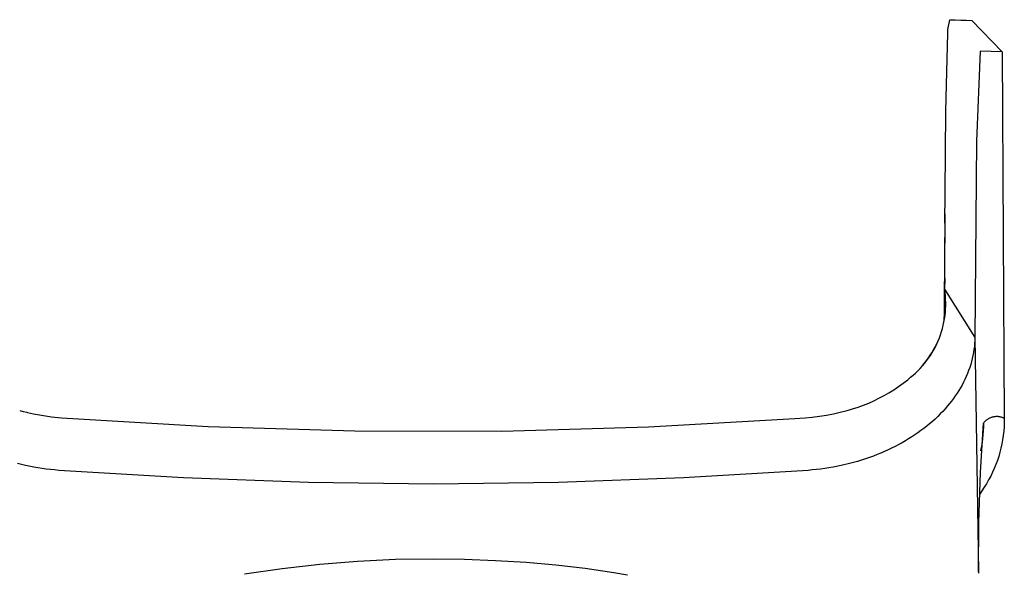
# Model space of a CAD drawing. Units: millimetres. Extents: x -236 to 219, y -242 to 163.
# Drawn here: x 72 to 103, y 123 to 141 of the extents above; entities that cross this region are included whole.
import ezdxf

# ---------------------------------------------------------------- set-up
doc = ezdxf.new("R2010")
doc.units = ezdxf.units.MM
doc.header["$MEASUREMENT"] = 0
doc.layers.add('Default', color=7, linetype='Continuous', true_color=0x000000)

msp = doc.modelspace()

# ---------------------------------------------------------------- linework, layer by layer
at = {"layer": 'Default', "color": 7, "true_color": 0xffffff}
for p, q in [((101.616, 140.234), (101.674, 140.549)), ((101.674, 140.549), (101.848, 140.544)), ((101.677, 140.549), (102.368, 140.526)), ((102.021, 140.538), (102.195, 140.532)), ((102.368, 140.526), (103.334, 139.533)), ((101.61, 140.122), (101.616, 140.234)), ((101.564, 138.489), (101.61, 140.122)), ((102.642, 139.554), (102.519, 136.698)), ((103.334, 139.533), (102.642, 139.554)), ((103.334, 139.533), (103.402, 127.908)), ((101.551, 137.645), (101.564, 138.489)), ((101.528, 135.063), (101.551, 137.645)), ((102.519, 136.698), (102.468, 130.477)), ((101.521, 134.101), (101.528, 135.063)), ((101.512, 132.51), (101.524, 134.398)), ((101.513, 132.516), (101.519, 133.642)), ((101.51, 132), (101.512, 132.51)), ((101.511, 132.342), (101.51, 132)), ((101.507, 131.301), (101.51, 132)), ((101.51, 132), (102.468, 130.477)), ((101.524, 131.897), (101.51, 132)), ((101.535, 131.793), (101.524, 131.897)), ((101.541, 131.689), (101.535, 131.793)), ((101.545, 131.584), (101.541, 131.689)), ((101.541, 131.376), (101.544, 131.48)), ((101.544, 131.48), (101.545, 131.584)), ((101.497, 131.102), (101.502, 131.168)), ((101.502, 131.168), (101.506, 131.235)), ((101.506, 131.235), (101.507, 131.301)), ((101.507, 131.064), (101.522, 131.168)), ((101.522, 131.168), (101.533, 131.271)), ((101.533, 131.271), (101.541, 131.376)), ((101.441, 130.758), (101.467, 130.86)), ((101.467, 130.86), (101.489, 130.962)), ((101.47, 130.904), (101.481, 130.97)), ((101.481, 130.97), (101.49, 131.036)), ((101.489, 130.962), (101.507, 131.064)), ((101.49, 131.036), (101.497, 131.102)), ((101.344, 130.461), (101.38, 130.559)), ((101.38, 130.559), (101.412, 130.658)), ((101.412, 130.658), (101.441, 130.758)), ((101.209, 130.166), (101.255, 130.256)), ((101.216, 130.175), (101.262, 130.269)), ((101.262, 130.269), (101.304, 130.364)), ((101.304, 130.364), (101.344, 130.461)), ((102.461, 130.284), (102.452, 130.188)), ((102.466, 130.381), (102.461, 130.284)), ((102.468, 130.477), (102.466, 130.381)), ((102.468, 130.477), (102.584, 123.043)), ((100.996, 129.823), (101.053, 129.907)), ((101.053, 129.907), (101.108, 129.991)), ((101.059, 129.904), (101.114, 129.993)), ((101.108, 129.991), (101.16, 130.078)), ((101.114, 129.993), (101.167, 130.083)), ((101.16, 130.078), (101.209, 130.166)), ((101.167, 130.083), (101.216, 130.175)), ((102.426, 129.997), (102.409, 129.902)), ((102.441, 130.092), (102.426, 129.997)), ((102.452, 130.188), (102.441, 130.092)), ((100.807, 129.571), (100.875, 129.651)), ((100.808, 129.586), (100.873, 129.663)), ((100.873, 129.663), (100.936, 129.742)), ((100.875, 129.651), (100.939, 129.733)), ((100.936, 129.742), (100.996, 129.823)), ((100.939, 129.733), (101, 129.818)), ((101, 129.818), (101.059, 129.904)), ((102.337, 129.616), (102.306, 129.519)), ((102.365, 129.714), (102.337, 129.616)), ((102.388, 129.807), (102.365, 129.714)), ((102.409, 129.902), (102.388, 129.807)), ((100.512, 129.277), (100.59, 129.346)), ((100.59, 129.346), (100.665, 129.419)), ((100.665, 129.419), (100.738, 129.494)), ((100.738, 129.494), (100.807, 129.571)), ((102.235, 129.329), (102.196, 129.235)), ((102.272, 129.423), (102.235, 129.329)), ((102.306, 129.519), (102.272, 129.423)), ((100.048, 128.914), (100.195, 129.02)), ((100.195, 129.02), (100.338, 129.13)), ((100.338, 129.13), (100.432, 129.21)), ((100.432, 129.21), (100.512, 129.277)), ((102.108, 129.051), (102.061, 128.962)), ((102.153, 129.143), (102.108, 129.051)), ((102.196, 129.235), (102.153, 129.143)), ((99.588, 128.63), (99.745, 128.719)), ((99.745, 128.719), (99.898, 128.814)), ((99.898, 128.814), (100.048, 128.914)), ((101.905, 128.703), (101.849, 128.62)), ((101.96, 128.788), (101.905, 128.703)), ((102.011, 128.874), (101.96, 128.788)), ((102.061, 128.962), (102.011, 128.874)), ((98.934, 128.326), (99.101, 128.394)), ((99.101, 128.394), (99.266, 128.467)), ((99.266, 128.467), (99.428, 128.545)), ((99.428, 128.545), (99.588, 128.63)), ((101.669, 128.379), (101.605, 128.302)), ((101.731, 128.458), (101.669, 128.379)), ((101.791, 128.538), (101.731, 128.458)), ((101.849, 128.62), (101.791, 128.538)), ((72.175, 128.159), (72.287, 128.128)), ((72.287, 128.128), (72.399, 128.1)), ((72.399, 128.1), (72.426, 128.094)), ((72.426, 128.094), (72.613, 128.051)), ((72.613, 128.051), (72.801, 128.015)), ((97.76, 128.009), (97.981, 128.052)), ((97.981, 128.052), (98.201, 128.102)), ((98.201, 128.102), (98.419, 128.159)), ((98.419, 128.159), (98.592, 128.209)), ((98.592, 128.209), (98.764, 128.265)), ((98.764, 128.265), (98.934, 128.326)), ((101.372, 128.047), (101.29, 127.966)), ((101.451, 128.13), (101.372, 128.047)), ((101.529, 128.215), (101.451, 128.13)), ((101.605, 128.302), (101.529, 128.215)), ((72.801, 128.015), (72.99, 127.984)), ((72.99, 127.984), (73.18, 127.958)), ((73.18, 127.958), (73.506, 127.926)), ((73.506, 127.926), (78.153, 127.65)), ((92.115, 127.636), (96.763, 127.903)), ((96.763, 127.903), (97.089, 127.927)), ((97.089, 127.927), (97.313, 127.947)), ((97.313, 127.947), (97.537, 127.974)), ((97.537, 127.974), (97.76, 128.009)), ((101.033, 127.734), (100.944, 127.661)), ((101.121, 127.809), (101.033, 127.734)), ((101.206, 127.887), (101.121, 127.809)), ((101.29, 127.966), (101.206, 127.887)), ((102.643, 126.189), (102.74, 127.759)), ((102.74, 127.759), (102.739, 127.636)), ((102.741, 127.76), (102.74, 127.759)), ((102.753, 127.775), (102.741, 127.76)), ((102.765, 127.789), (102.753, 127.775)), ((102.778, 127.802), (102.765, 127.789)), ((102.792, 127.815), (102.778, 127.802)), ((102.805, 127.828), (102.792, 127.815)), ((102.82, 127.84), (102.805, 127.828)), ((102.834, 127.852), (102.82, 127.84)), ((102.849, 127.863), (102.834, 127.852)), ((102.865, 127.874), (102.849, 127.863)), ((102.881, 127.884), (102.865, 127.874)), ((102.897, 127.894), (102.881, 127.884)), ((102.913, 127.903), (102.897, 127.894)), ((102.93, 127.911), (102.913, 127.903)), ((102.947, 127.919), (102.93, 127.911)), ((102.965, 127.926), (102.947, 127.919)), ((102.982, 127.933), (102.965, 127.926)), ((103, 127.939), (102.982, 127.933)), ((103.018, 127.944), (103, 127.939)), ((103.036, 127.949), (103.018, 127.944)), ((103.055, 127.953), (103.036, 127.949)), ((103.073, 127.956), (103.055, 127.953)), ((103.092, 127.959), (103.073, 127.956)), ((103.11, 127.961), (103.092, 127.959)), ((103.129, 127.963), (103.11, 127.961)), ((103.148, 127.964), (103.129, 127.963)), ((103.167, 127.964), (103.148, 127.964)), ((103.185, 127.964), (103.167, 127.964)), ((103.204, 127.962), (103.185, 127.964)), ((103.223, 127.961), (103.204, 127.962)), ((103.242, 127.958), (103.223, 127.961)), ((103.26, 127.955), (103.242, 127.958)), ((103.279, 127.951), (103.26, 127.955)), ((103.297, 127.947), (103.279, 127.951)), ((103.315, 127.942), (103.297, 127.947)), ((103.333, 127.937), (103.315, 127.942)), ((103.351, 127.93), (103.333, 127.937)), ((103.368, 127.923), (103.351, 127.93)), ((103.385, 127.916), (103.368, 127.923)), ((103.402, 127.908), (103.385, 127.916)), ((103.401, 127.772), (103.395, 127.636)), ((103.402, 127.908), (103.401, 127.772)), ((78.153, 127.65), (82.806, 127.51)), ((82.806, 127.51), (87.462, 127.505)), ((87.462, 127.505), (92.115, 127.636)), ((100.662, 127.449), (100.565, 127.383)), ((100.758, 127.518), (100.662, 127.449)), ((100.852, 127.588), (100.758, 127.518)), ((100.944, 127.661), (100.852, 127.588)), ((102.733, 127.513), (102.724, 127.389)), ((102.739, 127.636), (102.733, 127.513)), ((103.384, 127.501), (103.369, 127.366)), ((103.395, 127.636), (103.384, 127.501)), ((100.164, 127.136), (100.053, 127.076)), ((100.266, 127.195), (100.164, 127.136)), ((100.367, 127.256), (100.266, 127.195)), ((100.466, 127.318), (100.367, 127.256)), ((100.565, 127.383), (100.466, 127.318)), ((102.695, 127.144), (102.675, 127.023)), ((102.712, 127.267), (102.695, 127.144)), ((102.724, 127.389), (102.712, 127.267)), ((103.324, 127.098), (103.295, 126.966)), ((103.349, 127.232), (103.324, 127.098)), ((103.369, 127.366), (103.349, 127.232)), ((99.485, 126.806), (99.368, 126.759)), ((99.601, 126.856), (99.485, 126.806)), ((99.715, 126.907), (99.601, 126.856)), ((99.829, 126.961), (99.715, 126.907)), ((99.942, 127.018), (99.829, 126.961)), ((100.053, 127.076), (99.942, 127.018)), ((102.651, 126.902), (102.646, 126.876)), ((102.675, 127.023), (102.651, 126.902)), ((103.262, 126.834), (103.224, 126.704)), ((103.295, 126.966), (103.262, 126.834)), ((72.362, 126.414), (72.104, 126.475)), ((98.49, 126.475), (98.231, 126.414)), ((98.619, 126.509), (98.49, 126.475)), ((98.747, 126.545), (98.619, 126.509)), ((98.874, 126.584), (98.747, 126.545)), ((99, 126.625), (98.874, 126.584)), ((99.126, 126.668), (99, 126.625)), ((99.251, 126.713), (99.126, 126.668)), ((99.368, 126.759), (99.251, 126.713)), ((103.182, 126.574), (103.135, 126.447)), ((103.224, 126.704), (103.182, 126.574)), ((72.623, 126.362), (72.362, 126.414)), ((72.754, 126.339), (72.623, 126.362)), ((72.886, 126.318), (72.754, 126.339)), ((73.018, 126.3), (72.886, 126.318)), ((73.15, 126.284), (73.018, 126.3)), ((73.282, 126.271), (73.15, 126.284)), ((73.415, 126.26), (73.282, 126.271)), ((77.372, 126.019), (73.415, 126.26)), ((97.179, 126.26), (93.223, 126.019)), ((97.312, 126.271), (97.179, 126.26)), ((97.444, 126.284), (97.312, 126.271)), ((97.576, 126.3), (97.444, 126.284)), ((97.708, 126.318), (97.576, 126.3)), ((97.84, 126.339), (97.708, 126.318)), ((97.971, 126.362), (97.84, 126.339)), ((98.231, 126.414), (97.971, 126.362)), ((102.591, 124.617), (102.643, 126.189)), ((103.029, 126.197), (102.97, 126.075)), ((103.084, 126.321), (103.029, 126.197)), ((103.135, 126.447), (103.084, 126.321)), ((81.333, 125.873), (77.372, 126.019)), ((85.297, 125.824), (81.333, 125.873)), ((89.261, 125.873), (85.297, 125.824)), ((93.223, 126.019), (89.261, 125.873)), ((102.906, 125.955), (102.839, 125.837)), ((102.97, 126.075), (102.906, 125.955)), ((102.692, 125.609), (102.613, 125.498)), ((102.767, 125.722), (102.692, 125.609)), ((102.839, 125.837), (102.767, 125.722)), ((102.584, 123.043), (102.591, 124.617)), ((81.691, 123.289), (82.891, 123.384)), ((82.891, 123.384), (84.093, 123.439)), ((84.093, 123.439), (85.297, 123.453)), ((85.297, 123.453), (86.285, 123.441)), ((86.285, 123.441), (87.265, 123.406)), ((87.265, 123.406), (88.233, 123.346)), ((79.304, 122.975), (80.495, 123.152)), ((80.495, 123.152), (81.691, 123.289)), ((88.233, 123.346), (89.184, 123.263)), ((89.184, 123.263), (90.112, 123.155)), ((90.112, 123.155), (91.014, 123.022)), ((102.585, 123.043), (102.584, 122.997)), ((91.014, 123.022), (91.453, 122.946))]:
    msp.add_line(p, q, dxfattribs=at)

doc.saveas('drawing.dxf')
